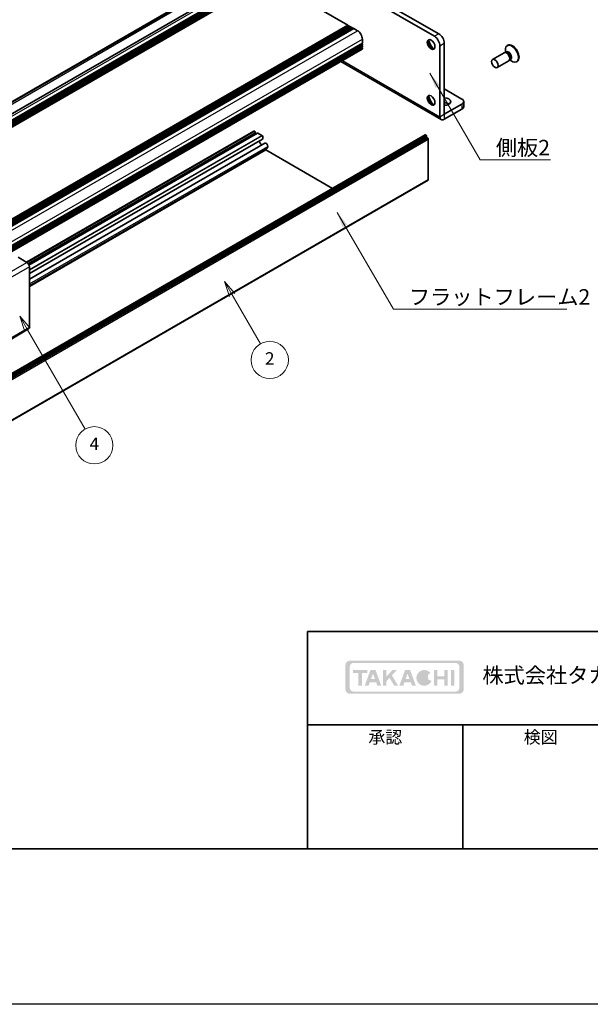
# Model space of a CAD drawing. Units: millimetres. Extents: x -50 to 7559, y -50 to 5279.
# Drawn here: x 327 to 511, y 1696 to 2012 of the extents above; entities that cross this region are included whole.
import ezdxf
from ezdxf.enums import TextEntityAlignment as Align

# ---------------------------------------------------------------- set-up
doc = ezdxf.new("R2010")
doc.units = ezdxf.units.MM
doc.header["$LTSCALE"] = 2
for name, color, linetype, lineweight in [('Border (ISO)', 7, 'Continuous', 35), ('Symbol (ISO)', 7, 'Continuous', 18), ('Title (ISO)', 7, 'Continuous', 35), ('Visible (ISO)', 7, 'Continuous', 35), ('Visible Narrow (ISO)', 7, 'Continuous', 25)]:
    doc.layers.add(name, color=color, linetype=linetype, lineweight=lineweight)
doc.layers.add('Hatch (ISO)', color=1, linetype='Continuous', lineweight=18, true_color=0xff0000)
doc.layers.add('Symbol (TK)', color=100, linetype='Continuous', lineweight=18, true_color=0x00ff3f)
doc.styles.add('Note Text (TK)', font='txt')
doc.styles.add('Note Text (TK2)', font='txt')
doc.dimstyles.new('Default - Method 1b (TK)$7', dxfattribs={"dimscale": 2, "dimtxt": 2.5, "dimasz": 2.5, "dimexe": 1, "dimexo": 1.5, "dimgap": 1, "dimtad": 1, "dimtoh": 1, "dimrnd": 1e-08, "dimdsep": 46, "dimtxsty": 'Note Text (TK)', "dimcen": 0.09, "dimdle": 5, "dimclrd": 256, "dimclre": 100, "dimclrt": 7, "dimadec": 1, "dimazin": 1, "dimtfac": 1, "dimtmove": 0, "dimatfit": 3, "dimfxl": 0, "dimtolj": 1, "dimlwd": -1, "dimlwe": -1, "dimarcsym": 0})

# ---------------------------------------------------------------- blocks, each defined once
blk = doc.blocks.new('図面枠 tk図枠')
at = {"layer": 'Border (ISO)'}
blk.add_line((14.5, 8), (405.5, 8), dxfattribs=at)
blk = doc.blocks.new('表題欄 tk表題欄')
at = {"layer": 'Hatch (ISO)'}
h = blk.add_hatch(color=256, dxfattribs=at)
edge = h.paths.add_edge_path(flags=0)
edge.add_arc((98.49, 235.66), 0.596, 270, 360)
edge.add_line((99.09, 235.66), (99.09, 239.07))
edge.add_arc((98.49, 239.07), 0.596, 0, 90)
edge.add_line((98.49, 239.67), (82.05, 239.67))
edge.add_arc((82.05, 239.07), 0.596, 90, 180)
edge.add_line((81.46, 239.07), (81.46, 235.66))
edge.add_arc((82.05, 235.66), 0.596, 180, 270)
edge.add_line((82.05, 235.06), (98.49, 235.06))
edge = h.paths.add_edge_path()
edge.add_line((80.76, 239.32), (80.76, 235.41))
edge.add_arc((81.46, 235.41), 0.702, 180, 270)
edge.add_line((81.46, 234.71), (99.09, 234.71))
edge.add_arc((99.09, 235.41), 0.702, 270, 360)
edge.add_line((99.79, 235.41), (99.79, 239.32))
edge.add_arc((99.09, 239.32), 0.702, 0, 90)
edge.add_line((99.09, 240.02), (81.46, 240.02))
edge.add_arc((81.46, 239.32), 0.702, 90, 180)
for points in [[(81.99, 238.51), (81.99, 238.02), (82.84, 238.02), (82.84, 236.02), (83.42, 236.02), (83.42, 238.02), (84.27, 238.02), (84.27, 238.51)], [(88.6, 236.02), (87.86, 237.25), (87.33, 236.69), (87.33, 236.02), (86.81, 236.02), (86.81, 238.51), (87.33, 238.51), (87.33, 237.46), (88.31, 238.51), (89.02, 238.51), (88.24, 237.66), (89.22, 236.02)], [(95.01, 238.51), (95.01, 236.02), (95.53, 236.02), (95.53, 237.02), (96.69, 237.02), (96.69, 236.02), (97.2, 236.02), (97.2, 238.51), (96.69, 238.51), (96.69, 237.51), (95.53, 237.51), (95.53, 238.51)], [(97.76, 238.51), (97.76, 236.02), (98.28, 236.02), (98.28, 238.51)]]:
    blk.add_hatch(color=256, dxfattribs=at).paths.add_polyline_path(points)
h = blk.add_hatch(color=256, dxfattribs=at)
h.paths.add_polyline_path([(85.51, 237.07), (84.87, 237.07), (85.19, 237.94)], flags=0)
h.paths.add_polyline_path([(85.7, 236.56), (84.68, 236.56), (84.48, 236.02), (83.87, 236.02), (84.78, 238.51), (85.6, 238.51), (86.51, 236.02), (85.89, 236.02)])
h = blk.add_hatch(color=256, dxfattribs=at)
h.paths.add_polyline_path([(90.44, 237.07), (91.08, 237.07), (90.76, 237.94)], flags=0)
h.paths.add_polyline_path([(90.06, 236.02), (90.25, 236.56), (91.27, 236.56), (91.47, 236.02), (92.08, 236.02), (91.17, 238.51), (90.35, 238.51), (89.44, 236.02)])
h = blk.add_hatch(color=256, dxfattribs=at)
edge = h.paths.add_edge_path()
edge.add_arc((93.44, 237.26), 1.27, 38.5505, 336.582)
edge.add_line((94.61, 236.76), (94.09, 236.98))
edge.add_ellipse((93.44, 237.26), major_axis=(0, -0.8), ratio=0.867347, start_angle=124.651, end_angle=429.4109, ccw=False)
edge.add_line((94.01, 237.72), (94.44, 238.06))
at = {"layer": 'Title (ISO)'}
for p, q in [((74.67, 244.72), (255.67, 244.72)), ((74.67, 209.72), (74.67, 244.72)), ((74.67, 229.72), (230.67, 229.72)), ((99.67, 229.72), (99.67, 209.72)), ((255.67, 209.72), (74.67, 209.72))]:
    blk.add_line(p, q, dxfattribs=at)
at = {"layer": 'Title (ISO)', "color": 7, "insert": (102.79, 237.36), "char_height": 2.5, "attachment_point": 4, "line_spacing_factor": 1.5, "style": 'Note Text (TK)'}
blk.add_mtext('株式会社タカチ電機工業', dxfattribs=at)
at = {"layer": 'Title (ISO)', "color": 1, "true_color": 0xff0000, "char_height": 2, "attachment_point": 5, "line_spacing_factor": 1.5, "style": 'Note Text (TK)'}
for s, insert in [('\\fＭＳ Ｐゴシック|b0|i0;\\H2.0000;承認', (87.17, 227.72)), ('\\fＭＳ Ｐゴシック|b0|i0;\\H2.0000;検図', (112.17, 227.72))]:
    blk.add_mtext(s, dxfattribs=dict(at, insert=insert))
at = {"layer": 'Title (ISO)', "color": 7, "style": 'Note Text (TK)'}
for tag, p in [('<品名>_001', (157.48, 235.82)), ('<ページ_No.>_001', (237.91, 213.97)), ('<総ページ数>_001', (246.76, 213.97)), ('作成日_001', (170.57, 211.94))]:
    blk.add_attdef(tag, p, '', height=2.5, dxfattribs=at)
blk.add_attdef('<尺度>', text='', height=2.5, dxfattribs=at).set_placement((243.17, 224.22), align=Align.MIDDLE_CENTER)

msp = doc.modelspace()

# ---------------------------------------------------------------- linework, layer by layer
at = {"color": 6}
msp.add_lwpolyline([(-50, 2919.5), (6190.5, 2919.5), (6190.5, 1695.5), (-50, 1695.5)], close=True, dxfattribs=at)
at = {"layer": 'Symbol (TK)', "color": 100, "true_color": 0x00ff40}
for p, q in [((395.7578, 1923.864), (393.2578, 1928.1941)), ((396.6238, 1924.364), (393.2578, 1928.1941)), ((393.2578, 1928.1941), (394.8918, 1923.364)), ((395.7578, 1923.864), (404.8371, 1908.1383)), ((329.9246, 1912.6558), (327.4246, 1916.9859)), ((330.7907, 1913.1558), (327.4246, 1916.9859)), ((327.4246, 1916.9859), (329.0586, 1912.1558)), ((329.9246, 1912.6558), (348.3912, 1880.6707))]:
    msp.add_line(p, q, dxfattribs=at)
at = {"layer": 'Symbol (TK)'}
for centre in [(407.8371, 1902.9421), (351.3912, 1875.4745)]:
    msp.add_circle(centre, 6, dxfattribs=at)
at = {"layer": 'Visible (ISO)'}
for p, q in [((191.0214, 1904.9539), (403.1534, 2027.4283)), ((193.2881, 1904.1713), (405.4202, 2026.6458)), ((193.6417, 1903.9672), (405.7737, 2026.4416)), ((193.8185, 1903.8651), (405.9505, 2026.3396)), ((194.172, 1903.661), (406.304, 2026.1355)), ((194.3488, 1903.5589), (406.4808, 2026.0334)), ((194.7023, 1903.3548), (406.8344, 2025.8293)), ((194.8791, 1903.2527), (407.0112, 2025.7272)), ((462.2362, 2007.9684), (430.4164, 2026.3396)), ((195.2327, 1903.0486), (407.3647, 2025.5231)), ((407.3647, 2025.5231), (432.962, 2010.7445)), ((460.822, 2007.1519), (429.0022, 2025.5231)), ((305.3319, 1974.7386), (382.1917, 2019.1136)), ((305.3864, 1974.8546), (381.5364, 2018.8198)), ((220.8299, 1888.27), (432.962, 2010.7445)), ((221.1835, 1888.0659), (433.3155, 2010.5404)), ((221.3603, 1887.9638), (433.4923, 2010.4383)), ((221.7138, 1887.7597), (433.8459, 2010.2342)), ((221.8906, 1887.6576), (434.0226, 2010.1321)), ((222.2442, 1887.4535), (434.3762, 2009.928)), ((222.4209, 1887.3515), (434.553, 2009.8259)), ((432.962, 2010.7445), (433.1388, 2010.4383)), ((433.3155, 2010.5404), (433.4923, 2010.4383)), ((433.4923, 2010.4383), (433.6691, 2010.1321)), ((433.8459, 2010.2342), (434.0226, 2010.1321)), ((434.0226, 2010.1321), (434.1994, 2009.8259)), ((434.3762, 2009.928), (434.553, 2009.8259)), ((434.553, 2009.8259), (434.7297, 2009.5198)), ((222.7745, 1887.1473), (434.9065, 2009.6218)), ((434.9065, 2009.6218), (436.0732, 2008.9482)), ((225.4968, 1882.4321), (437.6289, 2004.9065)), ((225.4968, 1882.0238), (437.6289, 2004.4983)), ((225.4968, 1881.8197), (437.6289, 2004.2942)), ((225.4968, 1881.4114), (437.6289, 2003.8859)), ((225.4968, 1881.2073), (437.6289, 2003.6818)), ((437.4521, 2004.8045), (437.6289, 2004.4983)), ((437.4521, 2004.1921), (437.6289, 2003.8859)), ((437.4521, 2003.5797), (437.6289, 2003.2736)), ((437.6289, 2006.2538), (437.6289, 2004.9065)), ((437.6289, 2004.4983), (437.6289, 2004.2942)), ((437.6289, 2003.8859), (437.6289, 2003.6818)), ((462.5897, 1981.229), (462.5897, 2004.0901)), ((464.004, 1982.0455), (464.004, 2004.9065)), ((484.4243, 2004.2386), (484.2475, 2004.1366)), ((225.4451, 1880.4805), (437.5771, 2002.955)), ((225.4968, 1880.7991), (437.6289, 2003.2736)), ((437.6289, 2003.2736), (437.6289, 2003.0694)), ((483.2722, 2001.8414), (479.5174, 1999.6736)), ((484.012, 2001.8867), (483.5858, 2001.9106)), ((483.7199, 2001.9031), (483.6623, 2002.2925)), ((483.9643, 2001.9523), (483.8649, 2001.8949)), ((430.6821, 1998.9741), (463.0042, 1980.313)), ((484.7722, 1999.2433), (481.0174, 1997.0755)), ((485.1813, 1999.8615), (484.9889, 1999.4803)), ((485.0494, 1999.6003), (485.3579, 1999.3556)), ((485.2143, 1999.7873), (485.1149, 1999.7299)), ((487.4243, 1999.0425), (487.2475, 1998.9404)), ((469.6608, 1986.9436), (464.004, 1990.2096)), ((469.6608, 1985.3106), (464.0047, 1982.0451)), ((470.2466, 1986.1271), (470.2466, 1984.4941)), ((464.0047, 1980.4121), (469.6608, 1983.6776)), ((245.7115, 1852.8897), (457.8436, 1975.3642)), ((458.135, 1975.2677), (246.0029, 1852.7932)), ((246.1797, 1852.487), (458.3118, 1974.9615)), ((329.5805, 1934.4035), (402.7496, 1976.6477)), ((330.1585, 1933.8771), (403.1928, 1976.0434)), ((330.3353, 1933.5709), (403.3696, 1975.7372)), ((330.343, 1933.5543), (403.856, 1975.997)), ((402.8746, 1976.6354), (402.9806, 1976.5741)), ((403.1928, 1976.2067), (403.1928, 1976.0434)), ((403.1928, 1976.0434), (403.3696, 1975.7372)), ((403.3696, 1975.7372), (403.3878, 1975.7267)), ((404.006, 1975.9822), (405.266, 1975.2546)), ((457.9936, 1975.3493), (458.135, 1975.2677)), ((458.3118, 1974.9615), (458.135, 1975.2677)), ((458.3118, 1974.9615), (458.3118, 1974.5533)), ((246.1797, 1852.0788), (458.3118, 1974.5533)), ((330.5022, 1930.7718), (405.4935, 1974.0681)), ((330.5022, 1928.9796), (406.2688, 1972.7235)), ((458.3118, 1974.5533), (458.6653, 1974.3491)), ((458.8421, 1974.0429), (458.8421, 1960.8973)), ((330.5022, 1926.8106), (406.6391, 1970.7682)), ((406.5696, 1970.542), (428.0305, 1958.1516)), ((246.6583, 1838.3084), (458.7903, 1960.7829)), ((329.653, 1934.3617), (326.8252, 1935.9942)), ((330.5022, 1932.8907), (330.5022, 1913.4597)), ((323.1824, 1908.8275), (330.2535, 1912.91))]:
    msp.add_line(p, q, dxfattribs=at)
for centre, major_axis, start_param, end_param in [((436.0732, 2007.1519), (1.1, -1.9053), 0.78539816, 2.35619449), ((460.822, 2005.1107), (1.25, -2.1651), 0.78539816, 2.35619449), ((462.2362, 2005.9272), (-1.25, 2.1651), 3.92699082, 5.49778714), ((460.1149, 2004.7024), (0.875, -1.5155), 3.34502339, 6.07975457), ((461.1755, 2005.3148), (1.625, -2.8146), 4.19737385, 5.22740411), ((485.7475, 2001.5385), (1.5, -2.5981), 5.31305758, 10.39490569), ((485.9243, 2001.6406), (1.5, -2.5981), 0, 3.14159265), ((437.4521, 2003.1715), (0.125, -0.2165), 0, 0.78539816), ((484.0222, 2000.5424), (0.75, -1.299), 0, 3.14159265), ((484.3757, 2000.7465), (0.625, -1.0825), 0.36136712, 2.78022553), ((460.1149, 1986.7395), (0.875, -1.5155), 3.34502339, 6.07975457), ((461.1755, 1987.3519), (1.625, -2.8146), 4.19737385, 5.22740411), ((464.004, 1986.1271), (2.1, 0), 4.71238898, 7.85398163), ((464.004, 1984.4941), (-2.1, 0), 3.88043833, 4.71238898), ((468.2466, 1986.1271), (2, 0), 5.49778714, 7.06858347), ((468.2466, 1984.4941), (2, 0), 5.49778714, 6.28318531), ((464.0047, 1982.0459), (-1.0005, -1.7329), 5.49778714, 7.06858347), ((402.8746, 1976.4312), (-0.125, 0.2165), 5.49778714, 6.28318531), ((402.9806, 1976.3292), (0.15, -0.2598), 0.78539816, 2.35619449), ((404.006, 1975.7372), (-0.15, 0.2598), 5.49778714, 6.28318531), ((405.266, 1975.0097), (0.15, -0.2598), 1.84989435, 2.35619449), ((405.0969, 1974.7551), (0.3967, -0.687), 0, 1.84989435), ((457.9936, 1975.1044), (-0.15, 0.2598), 5.49778714, 6.28318531), ((405.3141, 1973.0632), (0.575, -0.9959), 3.96636846, 5.4477964), ((406.6438, 1972.074), (-0.375, 0.6495), 3.78375684, 6.28318531), ((405.3141, 1973.0632), (1.325, -2.295), 0, 0.64216418), ((458.6653, 1974.145), (-0.125, 0.2165), 3.92699082, 5.49778714), ((406.5696, 1970.6237), (0.05, -0.0866), 3.58306879, 5.49778714), ((458.6653, 1960.9994), (0.125, -0.2165), 0, 0.78539816), ((329.653, 1933.381), (-0.6005, 1.0401), 3.92699082, 5.49778714), ((329.653, 1913.9501), (0.6005, -1.0401), 0, 0.78539816)]:
    msp.add_ellipse(centre, major_axis=major_axis, ratio=0.57735027, start_param=start_param, end_param=end_param, dxfattribs=at)
for centre, major_axis in [((459.7613, 2004.4983), (-0.875, 1.5155)), ((480.2674, 1998.3746), (0.75, -1.299)), ((459.7613, 1986.5354), (-0.875, 1.5155))]:
    msp.add_ellipse(centre, major_axis=major_axis, ratio=0.57735027, dxfattribs=at)
at = {"layer": 'Visible Narrow (ISO)'}
for p, q in [((192.1214, 1904.8449), (404.2534, 2027.3194)), ((382.3331, 2019.032), (170.2011, 1896.5575)), ((170.4132, 1896.1901), (382.5453, 2018.6645)), ((223.9412, 1886.4737), (436.0732, 2008.9482)), ((462.2362, 2007.9684), (460.822, 2007.1519)), ((225.4968, 1883.7793), (437.6289, 2006.2538)), ((462.5897, 2004.0901), (464.004, 2004.9065)), ((225.4968, 1880.5949), (437.6289, 2003.0694)), ((431.2681, 1999.3125), (462.5897, 1981.229)), ((469.6608, 1985.3106), (469.6608, 1983.6776)), ((462.5897, 1981.229), (464.004, 1982.0455)), ((464.004, 1982.0455), (464.0047, 1982.0451)), ((464.0047, 1982.0451), (464.0047, 1980.4121)), ((245.8615, 1852.8748), (457.9936, 1975.3493)), ((329.6537, 1934.3612), (402.8746, 1976.6354)), ((329.7537, 1934.2965), (402.9806, 1976.5741)), ((330.0729, 1933.9909), (403.1928, 1976.2067)), ((330.378, 1933.473), (404.006, 1975.9822)), ((330.5022, 1932.0897), (405.266, 1975.2546)), ((330.5022, 1931.9402), (405.3689, 1975.1645)), ((458.6653, 1974.3491), (246.5333, 1851.8746)), ((246.71, 1851.5685), (458.8421, 1974.0429)), ((330.5022, 1927.4201), (407.1687, 1971.6835)), ((330.5022, 1926.6245), (406.5696, 1970.542)), ((458.8421, 1960.8973), (246.71, 1838.4229)), ((322.5819, 1930.2792), (329.653, 1934.3617)), ((330.5022, 1932.8907), (323.4311, 1928.8082)), ((323.4311, 1909.3773), (330.5022, 1913.4597))]:
    msp.add_line(p, q, dxfattribs=at)
for centre, major_axis, start_param, end_param in [((484.7503, 2000.9628), (0.6774, -1.1733), 5.88790234, 9.82006093), ((484.5893, 2000.8698), (-0.625, 1.0825), 3.14159265, 6.28318531)]:
    msp.add_ellipse(centre, major_axis=major_axis, ratio=0.57735027, start_param=start_param, end_param=end_param, dxfattribs=at)

# ---------------------------------------------------------------- block references
at = {"xscale": 2, "yscale": 2, "zscale": 2}
for name, p in [('図面枠 tk図枠', (-29, 1729.5)), ('表題欄 tk表題欄', (270.6698, 1326.0691))]:
    msp.add_blockref(name, p, dxfattribs=at)

# ---------------------------------------------------------------- texts
at = {"layer": 'Symbol (ISO)', "color": 7, "char_height": 5, "attachment_point": 1, "line_spacing_factor": 1.5, "style": 'Note Text (TK)'}
for s, insert, width in [('{\\fＭＳ Ｐゴシック|b0|i0;側板2}', (480.5884, 1973.7976), 18.71345), ('{\\fＭＳ Ｐゴシック|b0|i0;フラットフレーム2}', (452.6085, 1925.7408), 53.070178)]:
    msp.add_mtext(s, dxfattribs=dict(at, insert=insert, width=width))
at = {"layer": 'Symbol (TK)', "color": 7, "char_height": 4, "attachment_point": 5, "style": 'Note Text (TK2)'}
for s, insert in [('2', (407.8371, 1902.907)), ('4', (351.3912, 1875.4394))]:
    msp.add_mtext(s, dxfattribs=dict(at, insert=insert))

# ---------------------------------------------------------------- leaders
at = {"layer": 'Symbol (ISO)', "color": 100, "true_color": 0x00ff40, "annotation_type": 0, "has_hookline": 1, "hookline_direction": 0}
for points, text_width in [([(459.3329, 1995.2863), (475.5884, 1967.3236), (480.5884, 1967.3236)], 17.5568), ([(429.4863, 1950.4628), (447.6085, 1919.2544), (452.6085, 1919.2544)], 50.8239)]:
    msp.add_leader(points, dimstyle='Default - Method 1b (TK)$7', override={"dimscale": 0, "dimtxt": 5, "dimasz": 5, "dimgap": 0, "dimtad": 1}, dxfattribs=dict(at, text_width=text_width))

doc.saveas('drawing.dxf')
